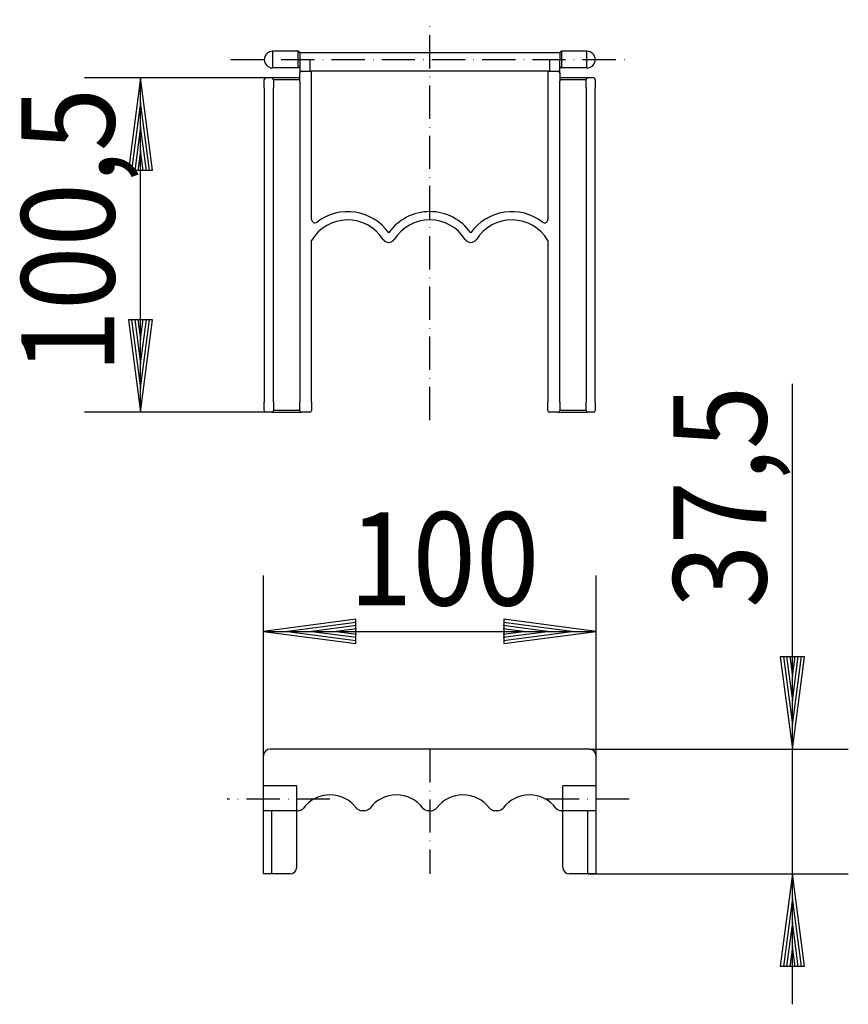
# Model space of a CAD drawing. Extents: x -154 to 95, y -1092 to -796.
import ezdxf
from ezdxf.enums import TextEntityAlignment as Align

# ---------------------------------------------------------------- set-up
doc = ezdxf.new("R2010")
doc.units = 0
doc.header["$LTSCALE"] = 2
doc.linetypes.add('CENTER', pattern=[7.5, 5, -1.25, 0, -1.25])
doc.linetypes.add('DASHDOT', pattern=[7.5, 5, -1.25, 0, -1.25])
for name, color, linetype in [('LC-001-006-MLN-0', 2, 'CENTER'), ('LC-002-002-----0', 1, 'CONTINUOUS'), ('LC-003-002-RND-0', 1, 'CONTINUOUS'), ('LC-004-003-----0', 2, 'CONTINUOUS'), ('LC-005-003-MTH-0', 2, 'CONTINUOUS'), ('LC-006-003-MTG-0', 2, 'CONTINUOUS')]:
    doc.layers.add(name, color=color, linetype=linetype)
doc.dimstyles.new('LC-DIM-L-0140-01-02', dxfattribs={"dimscale": 2, "dimtxt": 14, "dimasz": 3.5, "dimexe": 1.8, "dimexo": 0, "dimgap": 1.5, "dimtad": 1, "dimcen": 0, "dimclrd": 2, "dimclre": 2, "dimclrt": 8, "dimazin": 3, "dimtfac": 0.71, "dimtofl": 0, "dimtmove": 0, "dimatfit": 3})
doc.dimstyles.new('LC-DIM-L-0140-02-02', dxfattribs={"dimscale": 2, "dimtxt": 14, "dimasz": 3.5, "dimexe": 1.8, "dimexo": 0, "dimgap": 1.5, "dimtad": 1, "dimcen": 0, "dimclrd": 2, "dimclre": 2, "dimclrt": 8, "dimazin": 3, "dimtfac": 0.71, "dimtofl": 0, "dimtmove": 0, "dimatfit": 3})

# ---------------------------------------------------------------- blocks, each defined once
blk = doc.blocks.new('*D0')
at = {"layer": 'LC-004-003-----0', "linetype": 'CONTINUOUS'}
for p, q in [((74.745267, -987.616704), (78.4, -1015.37716)), ((82.054733, -987.616704), (74.745267, -987.616704)), ((75.695497, -987.554422), (78.4, -1008.09716)), ((76.645728, -987.492141), (78.4, -1000.81716)), ((77.595959, -987.429859), (78.4, -993.53716)), ((78.4, -993.53716), (79.204041, -987.429859)), ((78.4, -1000.81716), (80.154272, -987.492141)), ((78.4, -1008.09716), (81.104503, -987.554422)), ((78.4, -1015.37716), (82.054733, -987.616704)), ((78.4, -1052.87716), (74.745267, -1080.637616)), ((82.054733, -1080.637616), (78.4, -1052.87716)), ((78.4, -1060.15716), (75.695497, -1080.699897)), ((81.104503, -1080.699897), (78.4, -1060.15716)), ((78.4, -1067.43716), (76.645728, -1080.762179)), ((80.154272, -1080.762179), (78.4, -1067.43716)), ((78.4, -1074.71716), (77.595959, -1080.82446)), ((79.204041, -1080.82446), (78.4, -1074.71716)), ((74.745267, -1080.637616), (82.054733, -1080.637616))]:
    blk.add_line(p, q, dxfattribs=at)
at = {"layer": 'LC-005-003-MTH-0', "linetype": 'CONTINUOUS'}
for p, q in [((17.354533, -1015.37716), (95.2, -1015.37716)), ((16.854533, -1052.87716), (95.2, -1052.87716))]:
    blk.add_line(p, q, dxfattribs=at)
at = {"layer": 'LC-006-003-MTG-0', "linetype": 'CONTINUOUS'}
blk.add_line((78.4, -1092.07716), (78.4, -905.60946), dxfattribs=at)
at = {"layer": 'LC-004-003-----0', "color": 8, "linetype": 'CONTINUOUS', "oblique": 15, "width": 0.9}
blk.add_text('37,5', height=28, rotation=90, dxfattribs=at).set_placement((70.572446, -972.949))
blk = doc.blocks.new('*D1')
at = {"layer": 'LC-004-003-----0', "linetype": 'CONTINUOUS'}
for p, q in [((-52.88501, -976.345267), (-80.645467, -980)), ((-52.88501, -983.654733), (-52.88501, -976.345267)), ((19.354533, -980), (-8.405923, -976.345267)), ((-8.405923, -976.345267), (-8.405923, -983.654733)), ((-52.822729, -977.295497), (-73.365467, -980)), ((-52.760448, -978.245728), (-66.085467, -980)), ((-52.698166, -979.195959), (-58.805467, -980)), ((-2.485467, -980), (-8.592767, -979.195959)), ((4.794533, -980), (-8.530485, -978.245728)), ((12.074533, -980), (-8.468204, -977.295497)), ((-80.645467, -980), (-52.88501, -983.654733)), ((-73.365467, -980), (-52.822729, -982.704503)), ((-66.085467, -980), (-52.760448, -981.754272)), ((-58.805467, -980), (-52.698166, -980.804041)), ((-8.592767, -980.804041), (-2.485467, -980)), ((-8.530485, -981.754272), (4.794533, -980)), ((-8.468204, -982.704503), (12.074533, -980)), ((-8.405923, -983.654733), (19.354533, -980))]:
    blk.add_line(p, q, dxfattribs=at)
at = {"layer": 'LC-005-003-MTH-0', "linetype": 'CONTINUOUS'}
for p, q in [((-80.645467, -1017.37716), (-80.645467, -963.2)), ((19.354533, -1017.37716), (19.354533, -963.2))]:
    blk.add_line(p, q, dxfattribs=at)
at = {"layer": 'LC-006-003-MTG-0', "linetype": 'CONTINUOUS'}
blk.add_line((-80.645467, -980), (19.354533, -980), dxfattribs=at)
at = {"layer": 'LC-004-003-----0', "color": 8, "linetype": 'CONTINUOUS', "oblique": 15, "width": 0.9}
blk.add_text('100', height=28, dxfattribs=at).set_placement((-26.297307, -972.172446), align=Align.CENTER)
blk = doc.blocks.new('*D3')
at = {"layer": 'LC-004-003-----0', "linetype": 'CONTINUOUS'}
for p, q in [((-117.6, -813.639598), (-121.254733, -841.400054)), ((-113.945267, -841.400054), (-117.6, -813.639598)), ((-117.6, -820.919598), (-120.304503, -841.462335)), ((-114.895497, -841.462335), (-117.6, -820.919598)), ((-117.6, -828.199598), (-119.354272, -841.524617)), ((-115.845728, -841.524617), (-117.6, -828.199598)), ((-117.6, -835.479598), (-118.404041, -841.586898)), ((-116.795959, -841.586898), (-117.6, -835.479598)), ((-121.254733, -841.400054), (-113.945267, -841.400054)), ((-121.254733, -886.379142), (-117.6, -914.139598)), ((-113.945267, -886.379142), (-121.254733, -886.379142)), ((-120.304503, -886.31686), (-117.6, -906.859598)), ((-119.354272, -886.254579), (-117.6, -899.579598)), ((-118.404041, -886.192297), (-117.6, -892.299598)), ((-117.6, -892.299598), (-116.795959, -886.192297)), ((-117.6, -899.579598), (-115.845728, -886.254579)), ((-117.6, -906.859598), (-114.895497, -886.31686)), ((-117.6, -914.139598), (-113.945267, -886.379142))]:
    blk.add_line(p, q, dxfattribs=at)
at = {"layer": 'LC-005-003-MTH-0', "linetype": 'CONTINUOUS'}
for p, q in [((-78.145482, -813.639598), (-134.4, -813.639598)), ((-78.145482, -914.139598), (-134.4, -914.139598))]:
    blk.add_line(p, q, dxfattribs=at)
at = {"layer": 'LC-006-003-MTG-0', "linetype": 'CONTINUOUS'}
blk.add_line((-117.6, -914.139598), (-117.6, -813.639598), dxfattribs=at)
at = {"layer": 'LC-004-003-----0', "color": 8, "linetype": 'CONTINUOUS', "oblique": 15, "width": 0.9}
blk.add_text('100,5', height=28, rotation=90, dxfattribs=at).set_placement((-125.427554, -859.541438), align=Align.CENTER)

msp = doc.modelspace()

# ---------------------------------------------------------------- linework, layer by layer
at = {"layer": 'LC-001-006-MLN-0', "linetype": 'DASHDOT'}
for p, q in [((-30.645482, -916.507015), (-30.645482, -796.139598)), ((-90.395467, -808.139598), (29.104533, -808.139598)), ((-60.645467, -1030.37716), (-91.563376, -1030.37716)), ((29.354533, -1030.37716), (-0.645467, -1030.37716))]:
    msp.add_line(p, q, dxfattribs=at)
at = {"layer": 'LC-002-002-----0', "linetype": 'CONTINUOUS'}
for p, q in [((-70.245482, -805.639598), (-77.895482, -805.639598)), ((-77.895482, -805.639598), (-77.895482, -808.139598)), ((-70.245482, -810.639598), (-70.245482, -805.639598)), ((8.454518, -806.139598), (-69.745482, -806.139598)), ((-69.745482, -806.139598), (-69.745482, -808.139598)), ((8.454518, -806.139598), (8.454518, -808.139598)), ((16.604518, -805.639598), (8.954518, -805.639598)), ((8.954518, -805.639598), (8.954518, -810.639598)), ((16.604518, -808.139598), (16.604518, -805.639598)), ((-77.895482, -808.139598), (-77.895482, -810.639598)), ((-70.245482, -810.639598), (-77.895482, -810.639598)), ((-69.745482, -808.139598), (-69.745482, -812.139598)), ((-66.645482, -808.139598), (-66.645482, -811.639598)), ((5.354518, -808.139598), (5.354518, -811.639598)), ((8.454518, -812.139598), (8.454518, -808.139598)), ((16.604518, -810.639598), (8.954518, -810.639598)), ((16.604518, -810.639598), (16.604518, -808.139598)), ((-78.145482, -813.639598), (-79.895482, -813.639598)), ((-69.745482, -813.639598), (-78.145482, -813.639598)), ((-69.745482, -814.639598), (-69.745482, -812.139598)), ((-69.245482, -811.639598), (-66.645482, -811.639598)), ((5.354518, -811.639598), (-66.645482, -811.639598)), ((-66.145482, -856.179598), (-66.145482, -812.143456)), ((4.854518, -812.139598), (4.854518, -856.179598)), ((5.354518, -811.639598), (7.954518, -811.639598)), ((8.454518, -812.139598), (8.454518, -814.639598)), ((16.854518, -813.639598), (8.454518, -813.639598)), ((18.604518, -813.639598), (16.854518, -813.639598)), ((-80.395482, -816.639598), (-80.395482, -814.139598)), ((-80.395482, -816.639598), (-80.395482, -911.139598)), ((-77.645482, -814.139598), (-77.645482, -816.639598)), ((-77.645482, -814.139598), (-69.745482, -814.139598)), ((-77.645482, -911.139598), (-77.645482, -816.639598)), ((-69.745482, -814.639598), (-69.745482, -911.139598)), ((8.454518, -814.139598), (16.354518, -814.139598)), ((8.454518, -911.139598), (8.454518, -814.639598)), ((16.354518, -816.639598), (16.354518, -814.139598)), ((16.354518, -816.639598), (16.354518, -911.139598)), ((19.104518, -814.139598), (19.104518, -816.639598)), ((19.104518, -911.139598), (19.104518, -816.639598)), ((-66.145482, -911.139598), (-66.145482, -862.482688)), ((4.854518, -862.482688), (4.854518, -911.139598)), ((-80.395482, -913.639598), (-80.395482, -911.139598)), ((-77.645482, -911.139598), (-77.645482, -913.639598)), ((-69.745482, -913.639598), (-69.745482, -911.139598)), ((-66.145482, -911.139598), (-66.145482, -913.639598)), ((4.854518, -913.639598), (4.854518, -911.139598)), ((8.454518, -911.139598), (8.454518, -913.639598)), ((16.354518, -913.639598), (16.354518, -911.139598)), ((19.104518, -911.139598), (19.104518, -913.639598)), ((-78.145482, -914.139598), (-79.895482, -914.139598)), ((-78.145482, -914.139598), (-69.245482, -914.139598)), ((-69.745482, -913.639598), (-77.645482, -913.639598)), ((-66.645482, -914.139598), (-69.245482, -914.139598)), ((7.954518, -914.139598), (5.354518, -914.139598)), ((7.954518, -914.139598), (16.854518, -914.139598)), ((16.354518, -913.639598), (8.454518, -913.639598)), ((18.604518, -914.139598), (16.854518, -914.139598)), ((-80.645467, -1052.87716), (-80.645467, -1017.37716)), ((17.354533, -1015.37716), (-78.645467, -1015.37716)), ((19.354533, -1052.87716), (19.354533, -1017.37716)), ((-70.645467, -1026.387377), (-80.645467, -1026.387377)), ((-70.645467, -1050.87716), (-70.645467, -1026.387377)), ((9.354533, -1050.87716), (9.354533, -1026.387377)), ((19.354533, -1026.387377), (9.354533, -1026.387377)), ((-70.19422, -1033.87716), (-80.645467, -1033.87716)), ((-78.145467, -1052.87716), (-78.145467, -1033.87716)), ((-50.19422, -1033.87716), (-51.096713, -1033.87716)), ((-30.19422, -1033.87716), (-31.096713, -1033.87716)), ((-10.19422, -1033.87716), (-11.096713, -1033.87716)), ((9.234841, -1033.87716), (8.574078, -1033.87716)), ((19.354533, -1033.87716), (8.903287, -1033.87716)), ((11.190101, -1033.87716), (8.903287, -1033.87716)), ((16.854533, -1052.87716), (16.854533, -1033.87716)), ((-72.645467, -1052.87716), (-80.645467, -1052.87716)), ((19.354533, -1052.87716), (11.354533, -1052.87716))]:
    msp.add_line(p, q, dxfattribs=at)
at = {"layer": 'LC-002-002-----0', "color": 2, "linetype": 'DASHDOT'}
msp.add_line((-30.645467, -1015.37716), (-30.645467, -1052.87716), dxfattribs=at)
at = {"layer": 'LC-002-002-----0', "linetype": 'CONTINUOUS'}
for centre, radius, start, end in [((-77.895467, -808.139583), 2.5, 90, 270), ((-70.245467, -806.139583), 0.5, 0, 90), ((8.954533, -806.139583), 0.5, 90, 180), ((16.604533, -808.139583), 2.5, 0, 90), ((-70.245467, -810.139583), 0.5, 270, 0), ((8.954533, -810.139583), 0.5, 180, 270), ((16.604533, -808.139583), 2.5, 270, 0), ((-79.895467, -814.139583), 0.5, 90, 180), ((-78.145467, -814.139583), 0.5, 0, 90), ((-69.245467, -812.139583), 0.5, 90, 180), ((-66.645467, -812.139583), 0.5, 0, 90), ((7.954533, -812.139583), 0.5, 0, 90), ((16.854533, -814.139583), 0.5, 90, 180), ((18.604533, -814.139583), 0.5, 0, 90), ((-55.312133, -868.927742), 15.1, 35.236547, 127.644914), ((-30.645467, -868.927742), 15.1, 35.236547, 144.763453), ((-5.9788, -868.927742), 15.1, 52.355086, 144.763453), ((-65.145467, -856.179583), 1, 180, 307.644914), ((-55.312133, -868.927742), 12.605556, 32.389347, 149.250338), ((-30.645467, -868.927742), 12.605556, 32.389347, 147.610653), ((-5.9788, -868.927742), 12.605556, 30.749662, 147.610653), ((3.854533, -856.179583), 1, 232.355086, 0), ((-42.9788, -861.103987), 2, 212.389347, 327.610653), ((-18.312133, -861.103987), 2, 212.389347, 327.610653), ((-79.895467, -913.639583), 0.5, 180, 270), ((-78.145467, -913.639583), 0.5, 270, 0), ((-69.245467, -913.639583), 0.5, 180, 270), ((-66.645467, -913.639583), 0.5, 270, 0), ((5.354533, -913.639583), 0.5, 180, 270), ((7.954533, -913.639583), 0.5, 270, 0), ((16.854533, -913.639583), 0.5, 180, 270), ((18.604533, -913.639583), 0.5, 270, 0), ((-78.645467, -1017.37716), 2, 90, 180), ((-60.645467, -1039.144987), 10, 37.275791, 142.724209), ((-40.645467, -1039.144987), 10, 37.275791, 142.724209), ((-20.645467, -1039.144987), 10, 37.275791, 142.724209), ((-0.645467, -1039.144987), 10, 37.275791, 142.724209)]:
    msp.add_arc(centre, radius, start, end, dxfattribs=at)
at = {"layer": 'LC-003-002-RND-0', "linetype": 'CONTINUOUS'}
for centre, radius, start, end in [((5.354518, -812.139598), 0.5, 90, 180), ((17.354533, -1017.37716), 2, 0, 90), ((-70.19422, -1031.87716), 2, 270, 322.724209), ((-51.096713, -1031.87716), 2, 217.275791, 270), ((-50.19422, -1031.87716), 2, 270, 322.724209), ((-31.096713, -1031.87716), 2, 217.275791, 270), ((-30.19422, -1031.87716), 2, 270, 322.724209), ((-11.096713, -1031.87716), 2, 217.275791, 270), ((-10.19422, -1031.87716), 2, 270, 322.724209), ((8.903287, -1031.87716), 2, 217.275791, 270), ((-72.645467, -1050.87716), 2, 270, 0), ((11.354533, -1050.87716), 2, 180, 270)]:
    msp.add_arc(centre, radius, start, end, dxfattribs=at)

# ---------------------------------------------------------------- dimensions: what is measured, and where the dimension line sits
at = {"layer": 'LC-004-003-----0', "linetype": 'CONTINUOUS'}
for base, p1, p2, dimstyle, picture, middle in [((-117.6, -863.889598), (-78.145482, -813.639598), (-78.145482, -914.139598), 'LC-DIM-L-0140-02-02', '*D3', (-117.6, -863.889598)), ((78.4, -1034.12716), (17.354533, -1015.37716), (16.854533, -1052.87716), 'LC-DIM-L-0140-01-02', '*D0', (78.4, -1034.12716))]:
    dim = msp.add_linear_dim(base=base, p1=p1, p2=p2, angle=90, dimstyle=dimstyle, dxfattribs=at)
    dim.commit()
    dim.dimension.update_dxf_attribs({"geometry": picture, "text_midpoint": middle})
dim = msp.add_linear_dim(base=(-30.645467, -980), p1=(-80.645467, -1017.37716), p2=(19.354533, -1017.37716), dimstyle='LC-DIM-L-0140-01-02', dxfattribs=at)
dim.commit()
dim.dimension.update_dxf_attribs({"geometry": '*D1', "text_midpoint": (-30.645467, -980)})

doc.saveas('drawing.dxf')
